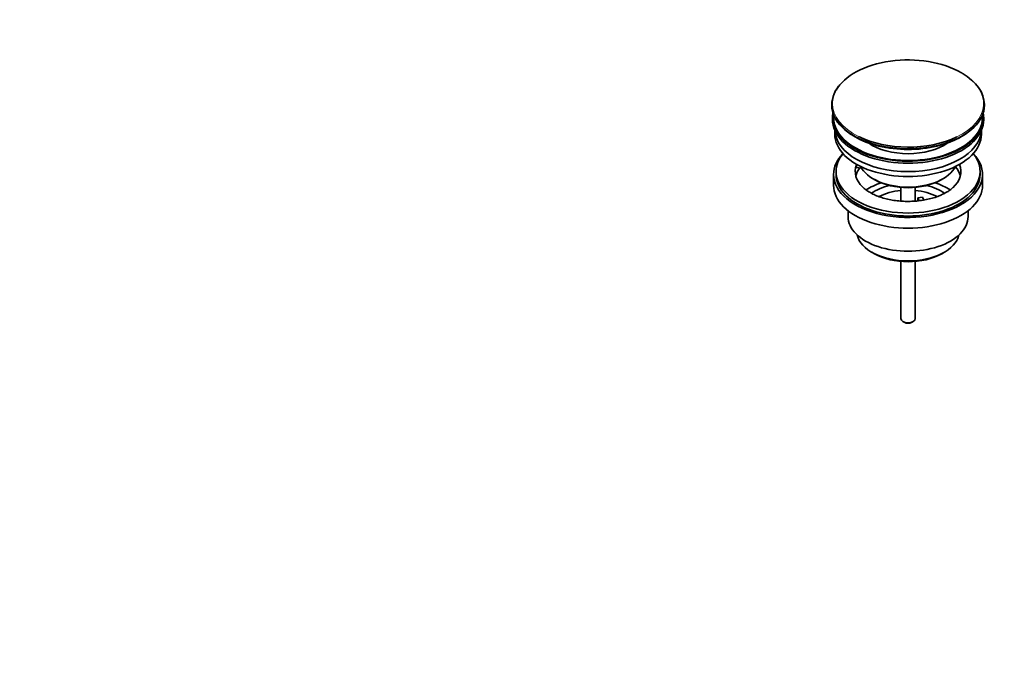
# Model space of a CAD drawing. Units: millimetres. Extents: x 0 to 1478, y 0 to 1758.
# Drawn here: x 812 to 1221, y 0 to 273 of the extents above; entities that cross this region are included whole.
import ezdxf
from ezdxf import colors
from ezdxf.entities.mleader import LeaderData, LeaderLine
from ezdxf.math import Vec2, Vec3

# ---------------------------------------------------------------- set-up
doc = ezdxf.new("R2010")
doc.units = ezdxf.units.MM
doc.layers.add('DV6_Défaut', color=7, linetype='Continuous')
doc.layers.add('Défaut', color=7, linetype='Continuous')

# ---------------------------------------------------------------- blocks, each defined once
blk = doc.blocks.new('_DOT')
at = {"color": 0}
blk.add_line((0, 0), (-1, 0), dxfattribs=at)
at = {"color": 0, "const_width": 0.333}
blk.add_lwpolyline([(-0.1665, 0, 1), (0.1665, 0, 1)], format="xyb", close=True, dxfattribs=at)
blk = doc.blocks.new('SE5')
at = {"layer": 'DV6_Défaut', "color": 7, "linetype": 'Continuous', "lineweight": 35}
for p, q in [((1149.63, 237.25), (1149.63, 236.94)), ((1213.13, 236.94), (1213.13, 237.25)), ((1149.88, 231.8), (1149.88, 230.98)), ((1212.88, 230.98), (1212.88, 231.8)), ((1150.88, 226.44), (1150.88, 224.86)), ((1211.88, 224.86), (1211.88, 226.44)), ((1151.38, 209.35), (1151.38, 208.12)), ((1159.89, 211.01), (1159.89, 212.07)), ((1160.62, 211.96), (1159.89, 212.07)), ((1162.07, 210.67), (1159.89, 211.01)), ((1211.38, 208.12), (1211.38, 209.35)), ((1150.38, 208.12), (1150.38, 203.63)), ((1166.88, 206.28), (1167.59, 205.88)), ((1195.17, 205.88), (1195.88, 206.28)), ((1212.38, 203.63), (1212.38, 208.12)), ((1178.38, 202.71), (1178.38, 197.01)), ((1184.38, 197.02), (1184.38, 202.71)), ((1185.46, 198.32), (1187.39, 198.62)), ((1186, 197.17), (1185.46, 198.32)), ((1185.46, 197.26), (1185.46, 198.32)), ((1187.39, 198.62), (1187.93, 197.46)), ((1156.38, 193.05), (1156.38, 190.57)), ((1206.38, 190.57), (1206.38, 193.05)), ((1166.28, 175.73), (1167.34, 175.11)), ((1195.42, 175.11), (1196.48, 175.73)), ((1178.38, 171.89), (1178.38, 148.11)), ((1184.38, 148.11), (1184.38, 171.89)), ((1179.26, 146.88), (1179.97, 146.48)), ((1182.79, 146.48), (1183.5, 146.88))]:
    blk.add_line(p, q, dxfattribs=at)
for centre, major_axis, start_param, end_param in [((1181.38, 237.62), (-31.45, 0), 3.926991, 5.970625), ((1181.38, 237.25), (31.75, 0), 0, 0.785398), ((1181.38, 237.25), (31.75, 0), 2.654812, 3.141593), ((1181.38, 236.94), (-31.75, 0), 0, 3.141593), ((1181.38, 231.8), (-31.5, 0), 6.169692, 6.283185), ((1181.38, 231.8), (-31.5, 0), 0, 3.255086), ((1181.38, 230.98), (-31.5, 0), 0, 3.141593), ((1181.38, 231.8), (-31, 0), 6.224647, 6.283185), ((1181.38, 231.8), (-31, 0), 0, 3.200131), ((1181.38, 226.9), (-30.5, 0), 0.027824, 3.113768), ((1181.38, 224.86), (-30.5, 0), 0, 3.141593), ((1181.38, 236.54), (31.25, 0), 3.915892, 5.503499), ((1181.38, 237.62), (-31.45, 0), 0.855207, 2.269655), ((1181.38, 229.16), (-21.5, 0), 0.694514, 2.447079), ((1181.38, 208.12), (-31, 0), 5.777153, 6.283185), ((1181.38, 208.12), (-31, 0), 0, 3.647625), ((1181.38, 209.35), (-30, 0), 5.839721, 6.283185), ((1181.38, 209.35), (-30, 0), 0, 3.585057), ((1181.38, 209.35), (22, 0), 2.925263, 3.678735), ((1181.38, 205.67), (-22, 0), 5.86754, 6.138041), ((1181.38, 209.35), (-22, 0), -0.235403, -0.216329), ((1181.38, 214.65), (20.5, 0), 3.417578, 6.0072), ((1181.38, 209.35), (-22, 0), 2.575927, 3.376996), ((1181.38, 205.67), (-22, 0), 3.286737, 3.608524), ((1181.38, 208.12), (-30, 0), 0, 3.141593), ((1181.38, 213.84), (-19.5, 0), 0.785398, 2.356194), ((1181.38, 203.63), (-31, 0), 0, 3.141593), ((1181.38, 193.02), (-23, 0), 5.220561, 5.575719), ((1181.38, 193.02), (-19.75, 0), 5.115457, 5.595228), ((1181.38, 191.38), (17.75, 0), 1.740626, 2.316302), ((1181.38, 191.38), (17.75, 0), 0.824857, 1.400967), ((1181.38, 193.02), (-19.75, 0), 3.831952, 4.309321), ((1181.38, 193.02), (-23, 0), 3.848721, 4.204217), ((1181.38, 190.57), (-25, 0), 0, 3.141593), ((1181.38, 184.44), (21.35, 0), 3.267065, 6.157713), ((1181.38, 183.22), (-19.85, 0), 0.785398, 2.356194), ((1181.38, 148.11), (3, 0), 3.141593, 6.283185), ((1181.38, 147.29), (2, 0), 3.926991, 5.497787)]:
    blk.add_ellipse(centre, major_axis=major_axis, ratio=0.57735, start_param=start_param, end_param=end_param, dxfattribs=at)
at = {"layer": 'DV6_Défaut', "color": 7, "linetype": 'Continuous', "lineweight": 18}
for centre, major_axis, start_param, end_param in [((1181.38, 237.62), (-31.45, 0), 2.269655, 3.926991), ((1181.38, 237.62), (-31.45, 0), 5.970625, 6.283185), ((1181.38, 237.25), (31.75, 0), 3.141593, 6.283185), ((1181.38, 237.62), (-31.45, 0), 0, 0.855207)]:
    blk.add_ellipse(centre, major_axis=major_axis, ratio=0.57735, start_param=start_param, end_param=end_param, dxfattribs=at)
at = {"layer": 'DV6_Défaut', "color": 7, "linetype": 'Continuous', "lineweight": 35}
blk.add_open_spline([(1199.93, 202.55), (1199.65, 202.29), (1199.04, 201.74), (1197.62, 200.79), (1195.82, 199.82), (1193.75, 198.94), (1191.46, 198.19), (1188.98, 197.6), (1186.37, 197.17), (1183.66, 196.92), (1180.9, 196.86), (1178.16, 196.98), (1175.46, 197.3), (1172.88, 197.79), (1170.45, 198.45), (1168.23, 199.24), (1166.24, 200.16), (1164.55, 201.16), (1163.28, 202.08), (1162.77, 202.59), (1162.56, 202.81)], degree=3, knots=[0, 0, 0, 0, 0.037942, 0.095253, 0.152547, 0.210115, 0.26809, 0.326474, 0.385203, 0.444186, 0.503321, 0.562501, 0.621595, 0.680484, 0.739061, 0.797229, 0.854912, 0.912083, 0.968816, 1, 1, 1, 1], dxfattribs=at)

msp = doc.modelspace()

# ---------------------------------------------------------------- block references
at = {"layer": 'Défaut'}
msp.add_blockref('SE5', (0, 0), dxfattribs=at)

# ---------------------------------------------------------------- leaders
at = {"layer": 'Défaut', "color": 7, "linetype": 'Continuous', "lineweight": 18}
ml = msp.add_multileader_mtext('Standard', dxfattribs=at)
ml.set_content('{\\pxsm0.9;\\fSolid Edge ISO|b1||i0||c0|p34;\\W1.;30/10/2018\\P}', color=256)
ml.set_leader_properties()
ml.set_arrow_properties(name='DOT')
ml.build(insert=Vec2(0, 0))
ml.multileader.update_dxf_attribs({"leader_type": 0, "dogleg_length": 0, "arrow_head_size": 12})
ctx = ml.context
ctx.base_point, ctx.char_height, ctx.arrow_head_size, ctx.landing_gap_size = Vec3(1390.41, 1750.71), 12, 12, 4.2
notes = []
notes.append((ctx, [(0, (0, 0, 0), (0, 0), (1, 0), 1, [])]))
ctx.mtext.insert = Vec3(1392.41, 1756.83)
for ctx, leaders in notes:
    for number, flags, end, landing, length, lines in leaders:
        leader = LeaderData()
        leader.index, (leader.has_last_leader_line, leader.has_dogleg_vector, leader.attachment_direction) = number, flags
        leader.last_leader_point, leader.dogleg_vector, leader.dogleg_length = Vec3(end), Vec3(landing), length
        for number, points, colour, breaks in lines:
            line = LeaderLine()
            line.index, line.vertices, line.color, line.breaks = number, Vec3.list(points), colors.encode_raw_color(colour), breaks
            leader.lines.append(line)
        ctx.leaders.append(leader)

doc.saveas('drawing.dxf')
